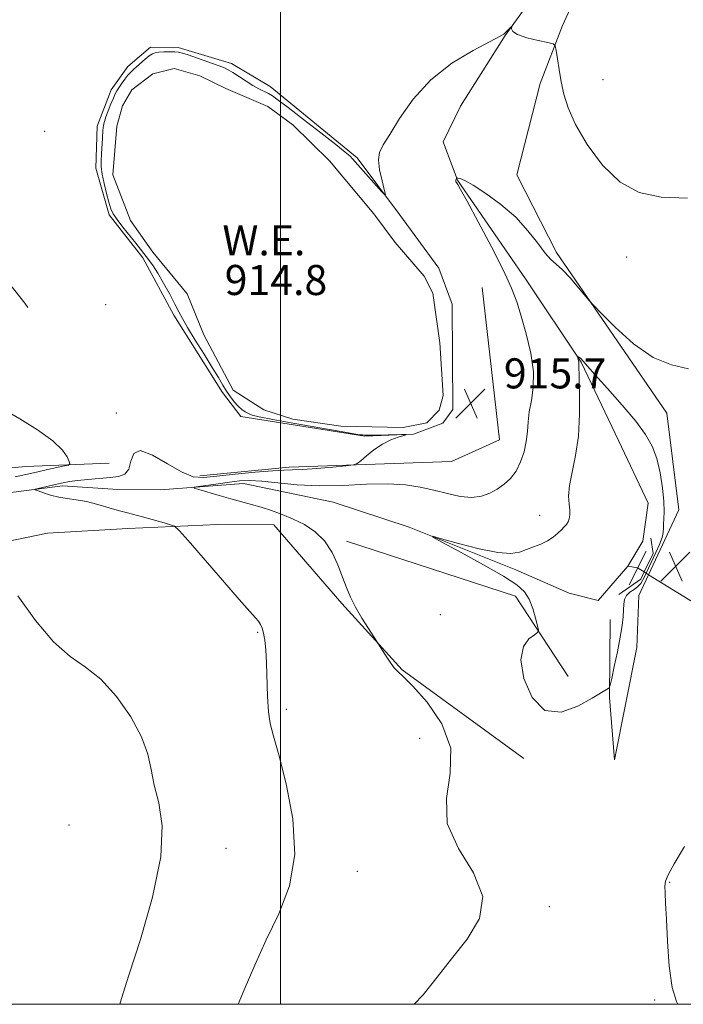
# Model space of a CAD drawing. Extents: x 2099800 to 2102700, y 312300 to 315200.
# Drawn here: x 2100431 to 2100607, y 312500 to 312762 of the extents above; entities that cross this region are included whole.
import ezdxf

# ---------------------------------------------------------------- set-up
doc = ezdxf.new("R2010")
doc.units = 0
doc.header["$MEASUREMENT"] = 0
doc.linetypes.add('rvrstm', pattern=[117.1, 50, -3.9, 0.5, -3.9, 0.5, -3.9, 0.5, -3.9, 50])
for name, color, linetype, lineweight in [('32000', 7, 'Continuous', 0), ('DTM HARD BREAKLINE', 7, 'Continuous', 0), ('DTM SPOT ELEVATION', 2, 'Continuous', 13), ('INTERMEDIATE CONTOUR', 44, 'Continuous', 0), ('LARGE PIPE END', 7, 'Continuous', 13), ('POND', 7, 'Continuous', 0), ('SPOT ELEVATION', 7, 'Continuous', 0), ('STREAM - RIVER SINGLE LINE', 142, 'rvrstm', 0), ('STREAM - RIVER SINGLE LINE UNDER ROAD', 9, 'Continuous', 0), ('WATER ELEVATION', 140, 'Continuous', 0)]:
    doc.layers.add(name, color=color, linetype=linetype, lineweight=lineweight)
doc.styles.add('Style-ITALICS', font='ITALICS.shx')

# ---------------------------------------------------------------- blocks, each defined once
blk = doc.blocks.new('SPOT')
at = {"layer": 'SPOT ELEVATION'}
for p, q in [((-3.91, -3.91), (3.82, 3.81)), ((-1.65, 3.77), (1.72, -3.93))]:
    blk.add_line(p, q, dxfattribs=at)

msp = doc.modelspace()

# ---------------------------------------------------------------- linework, layer by layer
at = {"layer": '32000', "flags": 128}
for points in [[(2100000, 312500), (2102500, 312500), (2102500, 315000), (2100000, 315000), (2100000, 312500)], [(2100500, 312500), (2100500, 315000)]]:
    msp.add_lwpolyline(points, dxfattribs=at)
at = {"layer": 'DTM HARD BREAKLINE'}
for points in [[(2100603.13, 313199.2, 929.81), (2100613.5, 313136.99, 928.94), (2100608.97, 313115.69, 927.97), (2100596.17, 313107.63, 927.59), (2100604.25, 313075.2, 927.65), (2100605.04, 313046.51, 927.76), (2100598.04, 313014.67, 926.86), (2100588.13, 312994.29, 925), (2100563.42, 312960.68, 922.27), (2100559.78, 312941.53, 921.29), (2100570.17, 312923.96, 921.11), (2100582.12, 312911.76, 921.09), (2100591.26, 312898.08, 920.9), (2100597.39, 312885.95, 920.37), (2100606.82, 312858.9, 919.68), (2100610.36, 312824.58, 919.53), (2100606.31, 312808.02, 919.28), (2100596.25, 312793.67, 918.57), (2100583.37, 312778.49, 917.74), (2100574.99, 312760.25, 916.24), (2100569.12, 312744.79, 915.49)], [(2100497.3, 312744, 916.64), (2100520.4, 312725.01, 916.24), (2100531.68, 312710.02, 915.89), (2100542.1, 312695.69, 915.94), (2100545.67, 312686.16, 915.98), (2100545.82, 312658.13, 915.89), (2100543.2, 312654.49, 915.85), (2100535.4, 312651.55, 915.98), (2100522.46, 312651.03, 916.15), (2100489.52, 312656.32, 916.58), (2100484.63, 312662.62, 916.6), (2100471.68, 312683.24, 916.49), (2100463.42, 312698.42, 916.49), (2100454.48, 312709.93, 916.28), (2100450.94, 312722.26, 916.41), (2100451.27, 312733.47, 916.49), (2100455.03, 312743.14, 916.49), (2100459.41, 312749.35, 916.47), (2100465.5, 312754.46, 916.36), (2100472.83, 312754.39, 916.28), (2100487.02, 312750.15, 916.45), (2100497.3, 312744, 916.64)], [(2100414.34, 312750.37, 918.88), (2100395.02, 312737.84, 919.24), (2100376.59, 312727.89, 919.52), (2100367.47, 312721.95, 919.44), (2100363.7, 312711.2, 919.35), (2100370.34, 312706.18, 918.73), (2100390.42, 312709.21, 917.81), (2100410.45, 312706.85, 917), (2100419.25, 312702.45, 917.02), (2100432.02, 312686.37, 917.85), (2100432.87, 312685.28, 917.68)], [(2100605.93, 312631.43, 913.33), (2100602.74, 312657.12, 913.44), (2100573.41, 312699.9, 914.25), (2100562.84, 312720.49, 914.44), (2100569.12, 312744.79, 915.49)], [(2100553.69, 312690.61, 915.3), (2100558.25, 312650.03, 915.08), (2100545.47, 312644.33, 915.42), (2100502.33, 312642.82, 916.41), (2100478.58, 312640.48, 916.58)], [(2100454.43, 312643.83, 917.19), (2100432.22, 312642.98, 918.94), (2100411.71, 312641.03, 919.63), (2100411.06, 312640.6, 919.65), (2100392.2, 312630.23, 920.59), (2100377.38, 312615.28, 920.03), (2100363.43, 312599.9, 919.99), (2100361.9, 312598.4, 920.1), (2100339.84, 312591.73, 922.23), (2100320.16, 312585.67, 923.52), (2100318.43, 312585.26, 923.69), (2100300.32, 312585.87, 924.37), (2100279.17, 312583.28, 924.93)], [(2100597.92, 312614.22, 913.33), (2100605.93, 312631.43, 913.33)], [(2100414.74, 312620.51, 918.28), (2100438.07, 312625.24, 917), (2100459.44, 312626.53, 916.74), (2100483.38, 312627.59, 915.35), (2100498.26, 312627.44, 914.71)], [(2100498.26, 312627.44, 914.71), (2100516.38, 312606.56, 914.15), (2100532.37, 312588.93, 913.9), (2100564.7, 312565.32, 912.34)], [(2100596.76, 312614.94, 910.9), (2100599.13, 312619.86, 910.94), (2100598.52, 312623.96, 910.98)], [(2100517.62, 312623.15, 913.75), (2100562.54, 312608.47, 912.51), (2100576.56, 312587.19, 911.36)], [(2100589.96, 312608.95, 911.54), (2100595.82, 312612.99, 910.89), (2100596.76, 312614.94, 910.9)], [(2100594.78, 312594.89, 913.54), (2100595.35, 312608.68, 913.33), (2100597.92, 312614.22, 913.33)], [(2100594.78, 312594.89, 913.54), (2100588.87, 312564.98, 913.41), (2100587.53, 312581.59, 912.17), (2100587.74, 312602.29, 910.8)]]:
    msp.add_polyline3d(points, dxfattribs=at)
at = {"layer": 'DTM SPOT ELEVATION'}
for p in [(2100585.79, 312745.79, 917.04), (2100437.28, 312732.13, 917.15), (2100592.1, 312698.71, 915.42), (2100453.53, 312685.99, 916.73), (2100456.38, 312657.23, 916.67), (2100568.95, 312629.98, 912.7), (2100542.56, 312603.6, 912.81), (2100493.93, 312598.86, 916.15), (2100501.56, 312578.41, 915.68), (2100537.01, 312570.74, 915.47), (2100443.78, 312547.64, 919.39), (2100485.51, 312541.48, 917.3), (2100520.46, 312535.38, 915.21), (2100603.49, 312532.45, 911.92), (2100571.56, 312525.98, 913.64), (2100599.52, 312501.15, 912.29)]:
    msp.add_point(p, dxfattribs=at)
at = {"layer": 'INTERMEDIATE CONTOUR'}
for points in [[(2100488.781, 312500, 916), (2100490.404, 312503.88, 916), (2100493.174, 312510.389, 916), (2100496.26, 312517.149, 916), (2100499.579, 312524.056, 916), (2100502.403, 312531.46, 916), (2100503.843, 312539.827, 916), (2100503.33, 312549.285, 916), (2100501.565, 312558.63, 916), (2100499.564, 312566.317, 916), (2100498.143, 312571.314, 916), (2100497.303, 312574.621, 916), (2100496.843, 312577.745, 916), (2100496.582, 312581.813, 916), (2100496.275, 312590.755, 916), (2100496.085, 312594.205, 916), (2100495.837, 312596.779, 916), (2100495.534, 312598.653, 916), (2100495.172, 312600.005, 916), (2100494.73, 312601.009, 916), (2100494.182, 312601.839, 916), (2100493.405, 312602.767, 916), (2100491.898, 312604.453, 916), (2100489.062, 312607.653, 916), (2100484.629, 312612.731, 916), (2100475.48, 312623.286, 916), (2100473.101, 312625.984, 916), (2100471.822, 312627.094, 916), (2100470.547, 312627.571, 916), (2100468.46, 312628.176, 916), (2100465.86, 312628.918, 916), (2100463.324, 312629.617, 916), (2100459.38, 312630.629, 916), (2100457.233, 312631.219, 916), (2100454.502, 312632.025, 916), (2100451.429, 312632.907, 916), (2100448.397, 312633.66, 916), (2100445.703, 312634.146, 916), (2100443.298, 312634.483, 916), (2100441.048, 312634.854, 916), (2100438.879, 312635.387, 916), (2100436.967, 312635.98, 916), (2100435.547, 312636.472, 916), (2100434.817, 312636.755, 916), (2100434.817, 312636.924, 916), (2100435.545, 312637.122, 916), (2100440.57, 312638.304, 916), (2100442.232, 312638.667, 916), (2100443.951, 312638.976, 916), (2100446.075, 312639.262, 916), (2100448.814, 312639.545, 916), (2100454.688, 312640.071, 916), (2100456.973, 312640.348, 916), (2100458.629, 312640.957, 916), (2100459.668, 312642.266, 916), (2100460.236, 312644.39, 916), (2100460.996, 312646.428, 916), (2100462.746, 312647.227, 916), (2100465.984, 312646.031, 916), (2100470.016, 312643.688, 916), (2100473.853, 312641.443, 916), (2100476.83, 312640.271, 916), (2100479.587, 312640.048, 916), (2100483.09, 312640.379, 916), (2100487.939, 312640.909, 916), (2100493.279, 312641.448, 916), (2100497.889, 312641.85, 916), (2100500.946, 312642.02, 916), (2100503.218, 312642.074, 916), (2100505.87, 312642.184, 916), (2100509.684, 312642.469, 916), (2100513.912, 312642.846, 916), (2100517.422, 312643.179, 916), (2100519.417, 312643.405, 916), (2100520.439, 312643.742, 916), (2100521.361, 312644.48, 916), (2100522.87, 312645.794, 916), (2100524.886, 312647.406, 916), (2100527.138, 312648.925, 916), (2100529.362, 312650.038, 916), (2100531.316, 312650.759, 916), (2100533.484, 312651.397, 916), (2100533.329, 312651.468, 916), (2100532.166, 312651.456, 916), (2100525.009, 312651.332, 916), (2100523.403, 312651.319, 916), (2100522.435, 312651.33, 916), (2100521.81, 312651.362, 916), (2100521.128, 312651.439, 916), (2100519.56, 312651.688, 916), (2100516.172, 312652.264, 916), (2100510.484, 312653.245, 916), (2100503.836, 312654.408, 916), (2100498.024, 312655.455, 916), (2100494.396, 312656.167, 916), (2100492.517, 312656.637, 916), (2100491.505, 312657.038, 916), (2100490.623, 312657.522, 916), (2100489.709, 312658.168, 916), (2100488.749, 312659.033, 916), (2100487.734, 312660.154, 916), (2100486.7, 312661.488, 916), (2100485.69, 312662.969, 916), (2100484.699, 312664.594, 916), (2100483.521, 312666.604, 916), (2100481.899, 312669.302, 916), (2100479.707, 312672.821, 916), (2100477.331, 312676.605, 916), (2100475.288, 312679.925, 916), (2100473.932, 312682.288, 916), (2100472.974, 312684.136, 916), (2100471.962, 312686.147, 916), (2100470.568, 312688.791, 916), (2100468.955, 312691.717, 916), (2100467.407, 312694.369, 916), (2100466.148, 312696.325, 916), (2100465.156, 312697.698, 916), (2100462.781, 312700.805, 916), (2100461.589, 312702.318, 916), (2100458.119, 312706.618, 916), (2100456.558, 312708.645, 916), (2100455.549, 312710.166, 916), (2100454.921, 312711.524, 916), (2100454.393, 312713.219, 916), (2100453.753, 312715.58, 916), (2100453.093, 312718.257, 916), (2100452.581, 312720.73, 916), (2100452.337, 312722.636, 916), (2100452.309, 312724.244, 916), (2100452.397, 312725.979, 916), (2100452.658, 312730.392, 916), (2100452.803, 312732.344, 916), (2100452.966, 312733.693, 916), (2100453.213, 312734.737, 916), (2100453.623, 312735.921, 916), (2100454.239, 312737.548, 916), (2100454.945, 312739.358, 916), (2100455.588, 312740.949, 916), (2100456.067, 312742.042, 916), (2100456.49, 312742.84, 916), (2100457.017, 312743.667, 916), (2100457.757, 312744.755, 916), (2100458.619, 312745.958, 916), (2100459.46, 312747.04, 916), (2100460.187, 312747.84, 916), (2100460.904, 312748.504, 916), (2100461.768, 312749.256, 916), (2100464.067, 312751.302, 916), (2100465.138, 312752.192, 916), (2100465.956, 312752.736, 916), (2100466.712, 312753.002, 916), (2100467.679, 312753.119, 916), (2100469.03, 312753.195, 916), (2100470.542, 312753.237, 916), (2100471.893, 312753.231, 916), (2100472.901, 312753.149, 916), (2100473.936, 312752.901, 916), (2100475.51, 312752.387, 916), (2100477.934, 312751.558, 916), (2100480.73, 312750.586, 916), (2100483.218, 312749.699, 916), (2100484.919, 312749.045, 916), (2100486.135, 312748.465, 916), (2100487.367, 312747.724, 916), (2100490.857, 312745.443, 916), (2100492.703, 312744.295, 916), (2100494.309, 312743.4, 916), (2100496.799, 312742.128, 916), (2100497.862, 312741.487, 916), (2100499.39, 312740.394, 916), (2100502.028, 312738.395, 916), (2100506.112, 312735.263, 916), (2100510.755, 312731.681, 916), (2100514.764, 312728.557, 916), (2100517.248, 312726.569, 916), (2100518.526, 312725.463, 916), (2100519.218, 312724.757, 916), (2100519.872, 312724.018, 916), (2100521.98, 312721.601, 916), (2100526.97, 312716.025, 916), (2100527.771, 312715.184, 916), (2100527.944, 312715.331, 916), (2100527.635, 312716.593, 916), (2100527.022, 312718.954, 916), (2100526.395, 312721.831, 916), (2100526.071, 312724.501, 916), (2100526.331, 312726.507, 916), (2100527.301, 312728.471, 916), (2100529.066, 312731.285, 916), (2100531.715, 312735.547, 916), (2100535.334, 312740.677, 916), (2100540.012, 312745.806, 916), (2100545.631, 312750.192, 916), (2100551.256, 312753.615, 916), (2100555.747, 312755.987, 916), (2100558.291, 312757.309, 916), (2100559.384, 312757.944, 916), (2100559.85, 312758.344, 916), (2100561.604, 312760.167, 916), (2100561.663, 312760.158, 916), (2100561.585, 312759.88, 916), (2100561.495, 312759.342, 916), (2100561.828, 312758.618, 916), (2100563.092, 312757.802, 916), (2100565.557, 312756.985, 916), (2100568.53, 312756.26, 916), (2100571.082, 312755.72, 916), (2100572.519, 312755.363, 916), (2100573.11, 312754.815, 916), (2100573.36, 312753.606, 916), (2100573.686, 312751.41, 916), (2100574.142, 312748.487, 916), (2100574.69, 312745.241, 916), (2100575.368, 312741.94, 916), (2100576.499, 312738.298, 916), (2100578.481, 312733.894, 916), (2100581.592, 312728.555, 916), (2100585.641, 312723.1, 916), (2100590.318, 312718.598, 916), (2100595.433, 312715.849, 916), (2100601.282, 312714.589, 916), (2100608.28, 312714.282, 916)], [(2100535.593, 312500, 914), (2100537.966, 312502.549, 914), (2100541.686, 312507.213, 914), (2100545.5, 312512.089, 914), (2100549.661, 312517.277, 914), (2100552.959, 312522.806, 914), (2100553.819, 312528.69, 914), (2100551.343, 312534.924, 914), (2100547.361, 312541.417, 914), (2100544.384, 312548.057, 914), (2100544.134, 312554.746, 914), (2100545.18, 312561.436, 914), (2100545.306, 312568.092, 914), (2100542.931, 312574.572, 914), (2100539.031, 312580.303, 914), (2100535.219, 312584.603, 914), (2100532.73, 312587.066, 914), (2100531.279, 312588.382, 914), (2100530.199, 312589.518, 914), (2100528.983, 312591.189, 914), (2100527.743, 312593.101, 914), (2100525.674, 312596.441, 914), (2100523.45, 312599.881, 914), (2100521.698, 312602.694, 914), (2100520.01, 312605.613, 914), (2100518.685, 312608.261, 914), (2100517.604, 312610.818, 914), (2100516.545, 312613.603, 914), (2100515.303, 312616.814, 914), (2100513.741, 312620.153, 914), (2100511.741, 312623.202, 914), (2100509.237, 312625.637, 914), (2100506.385, 312627.522, 914), (2100503.396, 312629.014, 914), (2100500.449, 312630.253, 914), (2100497.605, 312631.293, 914), (2100494.895, 312632.167, 914), (2100492.311, 312632.919, 914), (2100486.84, 312634.411, 914), (2100483.68, 312635.3, 914), (2100478.276, 312636.86, 914), (2100477.046, 312637.247, 914), (2100477.034, 312637.455, 914), (2100478.231, 312637.661, 914), (2100483.466, 312638.417, 914), (2100486.457, 312638.826, 914), (2100489.123, 312639.133, 914), (2100491.816, 312639.253, 914), (2100495.072, 312639.101, 914), (2100499.305, 312638.657, 914), (2100504.445, 312638.144, 914), (2100510.298, 312637.849, 914), (2100516.61, 312637.956, 914), (2100522.885, 312638.243, 914), (2100528.563, 312638.385, 914), (2100533.25, 312638.131, 914), (2100537.194, 312637.53, 914), (2100540.807, 312636.701, 914), (2100544.396, 312635.792, 914), (2100547.846, 312635.047, 914), (2100550.939, 312634.736, 914), (2100553.519, 312635.052, 914), (2100555.694, 312635.871, 914), (2100557.637, 312636.994, 914), (2100559.477, 312638.28, 914), (2100561.182, 312639.819, 914), (2100562.674, 312641.761, 914), (2100563.888, 312644.189, 914), (2100564.797, 312646.911, 914), (2100565.386, 312649.667, 914), (2100565.679, 312652.272, 914), (2100565.868, 312654.829, 914), (2100566.186, 312657.516, 914), (2100566.755, 312660.51, 914), (2100567.265, 312664.004, 914), (2100567.294, 312668.189, 914), (2100566.56, 312673.114, 914), (2100565.329, 312678.247, 914), (2100564.007, 312682.911, 914), (2100562.843, 312686.72, 914), (2100561.461, 312690.437, 914), (2100559.327, 312695.113, 914), (2100556.153, 312701.361, 914), (2100552.616, 312708.027, 914), (2100549.638, 312713.517, 914), (2100547.906, 312716.654, 914), (2100547.166, 312717.939, 914), (2100546.792, 312718.473, 914), (2100546.691, 312718.662, 914), (2100546.646, 312718.88, 914), (2100546.669, 312719.136, 914), (2100546.732, 312719.391, 914), (2100546.797, 312719.592, 914), (2100546.849, 312719.7, 914), (2100546.966, 312719.722, 914), (2100547.249, 312719.677, 914), (2100547.841, 312719.526, 914), (2100549.059, 312718.997, 914), (2100551.263, 312717.759, 914), (2100554.635, 312715.584, 914), (2100558.642, 312712.652, 914), (2100562.572, 312709.242, 914), (2100565.847, 312705.664, 914), (2100568.431, 312702.338, 914), (2100570.422, 312699.714, 914), (2100571.961, 312698.046, 914), (2100573.37, 312696.817, 914), (2100575.013, 312695.311, 914), (2100577.111, 312693.052, 914), (2100579.3, 312690.507, 914), (2100582.157, 312687.085, 914), (2100583.264, 312685.879, 914), (2100585.341, 312683.727, 914), (2100589.048, 312679.994, 914), (2100593.894, 312675.629, 914), (2100599.098, 312671.981, 914), (2100604.015, 312669.99, 914), (2100608.535, 312668.96, 914)], [(2100576.49, 312628.268, 912), (2100576.804, 312629.09, 912), (2100576.971, 312630.114, 912), (2100576.957, 312631.395, 912), (2100576.776, 312633.011, 912), (2100576.65, 312635.119, 912), (2100576.855, 312637.897, 912), (2100577.553, 312641.488, 912), (2100578.476, 312645.894, 912), (2100579.243, 312651.086, 912), (2100579.576, 312656.873, 912), (2100579.584, 312662.436, 912), (2100579.404, 312670.322, 912), (2100579.372, 312670.747, 912), (2100579.284, 312671.165, 912), (2100579.009, 312672.181, 912), (2100579.021, 312672.242, 912), (2100579.107, 312672.217, 912), (2100579.277, 312672.14, 912), (2100579.54, 312671.972, 912), (2100579.905, 312671.659, 912), (2100580.454, 312671.076, 912), (2100583.662, 312667.463, 912), (2100586.992, 312663.734, 912), (2100590.895, 312659.288, 912), (2100594.498, 312654.992, 912), (2100597.125, 312651.468, 912), (2100598.886, 312648.37, 912), (2100600.084, 312645.107, 912), (2100600.973, 312641.285, 912), (2100601.596, 312637.295, 912), (2100601.946, 312633.72, 912), (2100602.039, 312631.009, 912), (2100601.982, 312629.069, 912), (2100601.91, 312627.67, 912), (2100601.9, 312626.57, 912), (2100601.82, 312625.478, 912), (2100601.486, 312624.088, 912), (2100600.78, 312622.21, 912), (2100599.864, 312620.111, 912), (2100596.665, 312613.307, 912), (2100596.334, 312612.64, 912), (2100595.839, 312611.879, 912), (2100595.091, 312611.091, 912), (2100594.059, 312610.323, 912), (2100592.957, 312609.529, 912), (2100592.056, 312608.645, 912), (2100591.554, 312607.608, 912), (2100591.348, 312606.365, 912), (2100591.261, 312604.869, 912), (2100591.131, 312603.043, 912), (2100590.86, 312600.697, 912), (2100590.366, 312597.613, 912), (2100589.619, 312593.752, 912), (2100588.79, 312589.804, 912), (2100588.101, 312586.64, 912), (2100587.703, 312584.885, 912), (2100587.461, 312584.182, 912), (2100587.168, 312583.926, 912), (2100582.88, 312581.355, 912), (2100579.118, 312579.255, 912), (2100574.651, 312577.691, 912), (2100570.34, 312578.138, 912), (2100566.935, 312581.528, 912), (2100564.744, 312586.616, 912), (2100563.964, 312591.612, 912), (2100564.624, 312595.102, 912), (2100566.09, 312597.168, 912), (2100567.557, 312598.266, 912), (2100568.387, 312598.865, 912), (2100568.598, 312599.482, 912), (2100568.368, 312600.646, 912), (2100567.854, 312602.699, 912), (2100567.111, 312605.245, 912), (2100566.169, 312607.702, 912), (2100564.943, 312609.677, 912), (2100562.885, 312611.531, 912), (2100559.328, 312613.816, 912), (2100553.982, 312616.861, 912), (2100548.058, 312620.099, 912), (2100543.14, 312622.74, 912), (2100540.537, 312624.165, 912), (2100540.457, 312624.439, 912), (2100542.832, 312623.796, 912), (2100547.365, 312622.522, 912), (2100552.851, 312621.104, 912), (2100557.857, 312620.081, 912), (2100561.309, 312619.85, 912), (2100563.574, 312620.232, 912), (2100567.287, 312621.619, 912), (2100569.255, 312622.368, 912), (2100571.074, 312623.218, 912), (2100572.58, 312624.2, 912), (2100573.782, 312625.222, 912), (2100574.732, 312626.155, 912), (2100575.478, 312626.915, 912), (2100576.054, 312627.579, 912), (2100576.49, 312628.268, 912)], [(2100429.433, 312640.215, 918), (2100435.181, 312641.516, 918), (2100438.058, 312642.147, 918), (2100442.63, 312643.118, 918), (2100443.688, 312643.376, 918), (2100443.999, 312643.694, 918), (2100443.829, 312644.344, 918), (2100443.312, 312645.554, 918), (2100442.048, 312647.367, 918), (2100439.504, 312649.785, 918), (2100435.428, 312652.712, 918), (2100430.698, 312655.685, 918), (2100426.471, 312658.15, 918)], [(2100457.318, 312500, 918), (2100457.783, 312501.561, 918), (2100459.724, 312507.71, 918), (2100462.77, 312517.27, 918), (2100465.997, 312528.526, 918), (2100468.203, 312539.175, 918), (2100468.548, 312547.425, 918), (2100467.635, 312553.542, 918), (2100466.423, 312558.305, 918), (2100465.597, 312562.45, 918), (2100464.726, 312566.543, 918), (2100463.1, 312571.107, 918), (2100460.222, 312576.429, 918), (2100456.434, 312581.834, 918), (2100452.288, 312586.411, 918), (2100448.207, 312589.63, 918), (2100444.081, 312592.482, 918), (2100439.67, 312596.34, 918), (2100434.877, 312602.083, 918), (2100430.174, 312608.614, 918)], [(2100605.682, 312500, 912), (2100605.303, 312500.74, 912), (2100604.16, 312504.485, 912), (2100603.387, 312510.164, 912), (2100602.938, 312516.699, 912), (2100602.663, 312522.653, 912), (2100602.44, 312526.913, 912), (2100602.28, 312529.663, 912), (2100602.226, 312531.413, 912), (2100602.379, 312532.728, 912), (2100603.083, 312534.408, 912), (2100604.741, 312537.306, 912), (2100607.494, 312541.999, 912)]]:
    msp.add_polyline3d(points, dxfattribs=at)
at = {"layer": 'LARGE PIPE END'}
msp.add_polyline3d([(2100592.75, 312611.56, 910), (2100597.25, 312620.48, 910)], dxfattribs=at)
at = {"layer": 'POND'}
msp.add_polyline3d([(2100485.47, 312743.52, 914.82), (2100496.63, 312738.67, 914.82), (2100503.27, 312733.86, 914.82), (2100513.09, 312724.27, 914.82), (2100524.81, 312710.14, 914.82), (2100530.56, 312702.53, 914.82), (2100538.23, 312693.61, 914.82), (2100540.55, 312689.06, 914.82), (2100542.36, 312675.89, 914.82), (2100543.3, 312661.86, 914.82), (2100542.18, 312657.99, 914.82), (2100538.91, 312654.58, 914.82), (2100532.65, 312653.35, 914.82), (2100516.05, 312653.73, 914.82), (2100503.35, 312655.58, 914.82), (2100495.61, 312658.03, 914.82), (2100487.47, 312663.29, 914.82), (2100479.64, 312678.03, 914.82), (2100475.22, 312688.86, 914.82), (2100466.06, 312699.94, 914.82), (2100460.1, 312708.41, 914.82), (2100455.48, 312720.54, 914.82), (2100456.48, 312733.46, 914.82), (2100458.04, 312738.84, 914.82), (2100460.45, 312743.13, 914.82), (2100466.1, 312747.38, 914.82), (2100471.72, 312748.84, 914.82), (2100478.6, 312746.83, 914.82), (2100485.47, 312743.52, 914.82)], dxfattribs=at)
at = {"layer": 'STREAM - RIVER SINGLE LINE'}
for points in [[(2100576.38, 312780.51, 916.15), (2100559.76, 312757.6, 915.98), (2100547.93, 312738.75, 915.34), (2100543.3, 312729.31, 915.08), (2100547.08, 312719.13, 913.93), (2100565.15, 312692.86, 913.33), (2100580.02, 312670.72, 911.9), (2100589.95, 312649.92, 910.6), (2100597.76, 312633.24, 910.28), (2100596.36, 312623.12, 910.21), (2100592.41, 312616.47, 910)], [(2100419.41, 312634.87, 916.71), (2100442.08, 312637.87, 915.64), (2100456.73, 312636.86, 914.95), (2100468.16, 312636.75, 914.53), (2100490.17, 312638.47, 913.12), (2100514.05, 312633.48, 912.48)], [(2100514.05, 312633.48, 912.48), (2100534.25, 312626.81, 912.09), (2100562.6, 312615.53, 911.58), (2100576.77, 312609.35, 910.64), (2100584.52, 312607.33, 910.42), (2100592.41, 312616.47, 910)], [(2100592.41, 312616.47, 910), (2100595, 312616.02, 910)]]:
    msp.add_polyline3d(points, dxfattribs=at)
at = {"layer": 'STREAM - RIVER SINGLE LINE UNDER ROAD'}
msp.add_polyline3d([(2100595, 312616.02, 910), (2100596.76, 312614.94, 909.61), (2100597.92, 312614.22, 909.35), (2100609.58, 312607.03, 906.77), (2100611.75, 312605.7, 906.29), (2100613.85, 312604.4, 905.83)], dxfattribs=at)

# ---------------------------------------------------------------- block references
at = {"layer": 'SPOT ELEVATION'}
for p in [(2100550.58, 312659.74, 915.7), (2100605.089, 312616.44, 913.33)]:
    msp.add_blockref('SPOT', p, dxfattribs=at)

# ---------------------------------------------------------------- texts
at = {"layer": 'SPOT ELEVATION', "style": 'Style-ITALICS'}
msp.add_text('915.7', height=8, dxfattribs=at).set_placement((2100559.44, 312663.74, 915.7))
at = {"layer": 'WATER ELEVATION', "style": 'Style-ITALICS'}
for s, p in [('W.E.', (2100484.573, 312699.124, 914.82)), ('914.8', (2100485.194, 312688.566, 914.82))]:
    msp.add_text(s, height=8, dxfattribs=at).set_placement(p)

doc.saveas('drawing.dxf')
